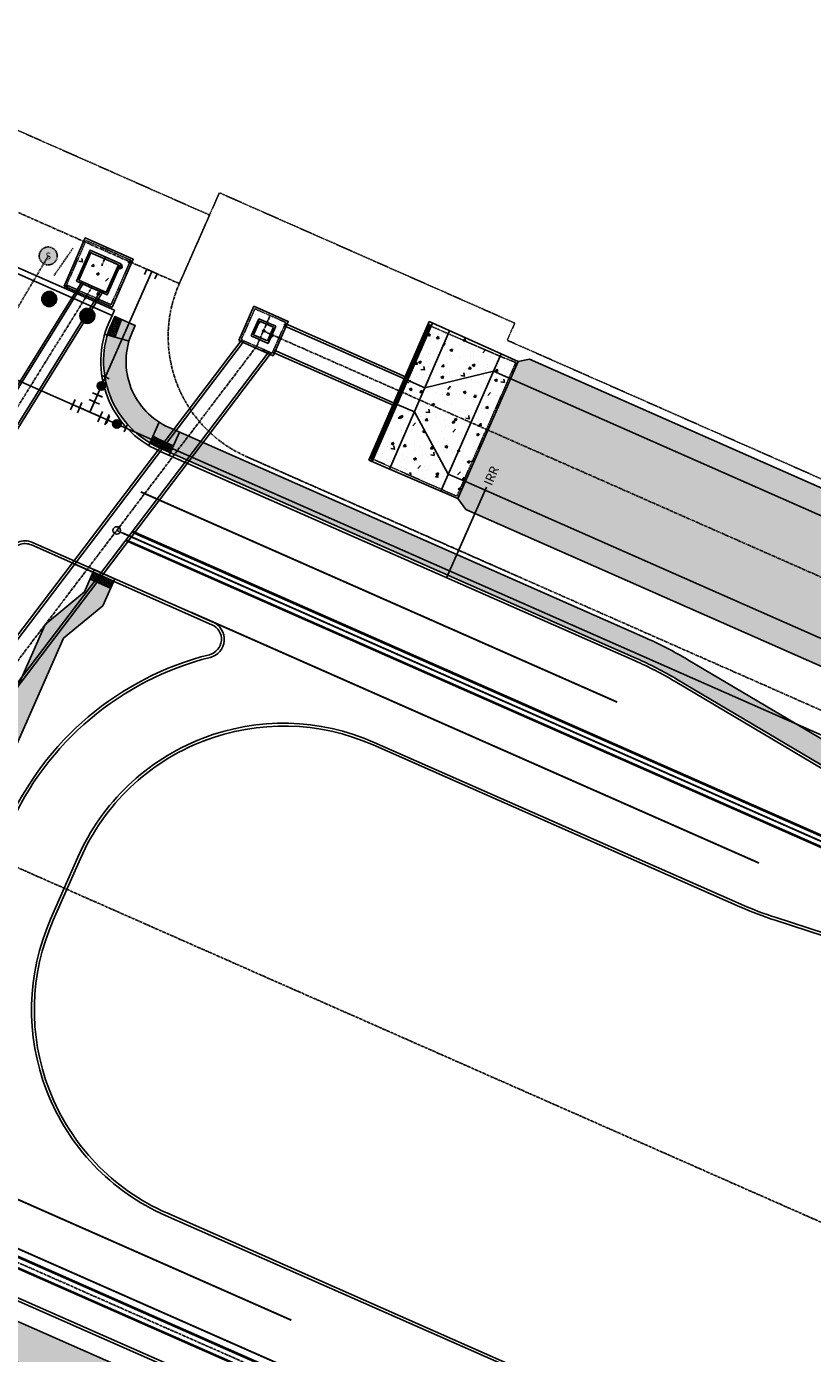
# Model space of a CAD drawing. Units: feet. Extents: x 2038819 to 2043207, y 13727200 to 13729389.
# Drawn here: x 2040978 to 2041188, y 13728210 to 13728564 of the extents above; entities that cross this region are included whole.
import ezdxf
from ezdxf.enums import TextEntityAlignment as Align

# ---------------------------------------------------------------- set-up
doc = ezdxf.new("R2010")
doc.units = ezdxf.units.FT
doc.header["$MEASUREMENT"] = 0
for name, pattern in [('CENTER2', [1.125, 0.75, -0.125, 0.125, -0.125]), ('COSA_STRIPE', [0.4, 0.1, -0.14833, 0.00334, -0.14833]), ('DASHED2', [0.375, 0.25, -0.125]), ('HIDDEN2', [0.1875, 0.125, -0.0625]), ('PHANTOM2', [1.25, 0.625, -0.125, 0.125, -0.125, 0.125, -0.125])]:
    doc.linetypes.add(name, pattern=pattern)
for name, color, linetype in [('_4-WAY INLET RIP-RAP HATCH', 1, 'Continuous'), ('_CP-TEMP-DRAIN E', 3, 'Continuous'), ('_EARTHEN CHANNEL HATCH', 252, 'Continuous'), ('_HEADWALL RIP-RAP HATCH', 1, 'Continuous'), ('_PIPE RAILING', 1, 'Continuous'), ('_TOEDOWN', 1, 'HIDDEN2'), ('CE-DRAIN-ESMT', 1, 'HIDDEN2'), ('CP-BNDY-LINE', 4, 'PHANTOM2'), ('CP-CNTR-DRAIN E', 1, 'PHANTOM2'), ('CP-CNTR-DRAIN F1', 1, 'PHANTOM2'), ('CP-CNTR-DRAIN F2', 1, 'PHANTOM2'), ('CP-CNTR-DRAIN F3', 1, 'PHANTOM2'), ('CP-CNTR-DRAIN F4', 1, 'CENTER2'), ('CP-DRAIN D3', 3, 'Continuous'), ('CP-DRAIN E', 3, 'Continuous'), ('CP-DRAIN F1', 3, 'Continuous'), ('CP-DRAIN F2', 3, 'Continuous'), ('CP-DRAIN F3', 3, 'Continuous'), ('CP-DRAIN F4', 3, 'Continuous'), ('CP-ROAD-BARRICADE-GR2', 252, 'Continuous'), ('CP-ROAD-CNTR', 1, 'CENTER2'), ('CP-ROAD-CURB BACK', 1, 'Continuous'), ('CP-ROAD-CURB FACE', 3, 'Continuous'), ('CP-ROAD-STRPNG', 253, 'Continuous'), ('CP-SSWR-LINE-Existing', 252, 'DASHED2'), ('CP-SSWR-LINE-Existing-MH', 252, 'DASHED2'), ('CP-SSWR-LINE-Existing-MH-Letter', 254, 'DASHED2'), ('CP-STRM-DRN-HATCH-DRAIN A', 252, 'Continuous'), ('CP-SWLK', 1, 'Continuous'), ('CP-SWLK-CONC', 253, 'Continuous'), ('CP-UTIL-ESMT-TEMP', 2, 'HIDDEN2'), ('CP-WATR-PIPE-12', 5, 'Continuous'), ('CP-WATR-STRC', 4, 'Continuous')]:
    doc.layers.add(name, color=color, linetype=linetype)
doc.styles.add('L60', font='Simplex.shx', dxfattribs={"height": 0.06})
doc.styles.add('S80', font='simplex', dxfattribs={"oblique": 15, "height": 8})
pattern_1 = [(335.1098994337, (0, 0), (0.118459894782, 0.2553154976265), [0.1625, -0.325]), (95.1098994337, (0, 0), (-0.2803396543153, -0.0250684706026), [0.1625, -0.325]), (35.1098994337, (0.1474, -0.0684), (-0.1618797595336, 0.230247027024), [0.1625, -0.325])]
pattern_2 = [(50, (0, 0), (7.172601826, -0.6275213498), [0.75, -8.25]), (355, (0, 0), (-1.387513336, 7.521921337), [0.6, -6.6]), (100.45144446, (0.598, -0.052), (5.7850884673, 6.8943999097), [0.63740192, -7.01142112]), (46.1842, (0, 2), (10.6724133067, -1.655192808), [1.125, -12.375]), (96.63563549, (0.889, 1.862), (9.346619457, 9.741186008), [0.95610342, -10.5171376]), (351.18416399, (0, 2), (9.3466194505, 9.741186003), [0.9, -9.90000001]), (21, (1, 1.5), (5.9690705212, -4.0261889067), [0.75, -8.25]), (326, (1, 1.5), (2.4331533192, 7.2515004505), [0.6, -6.6]), (71.45144474, (1.4974, 1.1645), (8.4022237673, 3.225311528), [0.6374019, -7.01142112]), (37.5, (0, 0), (0.12159855317, 3.3289385383), [0, -6.52, 0, -6.7, 0, -6.625]), (7.5, (0, 0), (2.6306953744, 3.9441171188), [0, -3.82, 0, -6.37, 0, -2.525]), (327.5, (-2.23, 0), (5.3382243617, -0.22554871734), [0, -2.5, 0, -7.8, 0, -10.35]), (317.5, (-3.23, 0), (5.8318616934, 1.0010498233), [0, -3.25, 0, -5.18, 0, -7.35])]

# ---------------------------------------------------------------- blocks, each defined once
blk = doc.blocks.new('*U5')
h = blk.add_hatch(color=256)
h.dxf.hatch_style = 1
edge = h.paths.add_edge_path()
edge.add_arc((0, 0), 0.75, -156.7887, 203.2113)
blk.add_circle((0, 0), 0.75)
at = {"layer": 'Defpoints', "color": 250}
for p, q in [((1.31, 1.38), (1.9, 0)), ((-1.9, 0), (-1.31, -1.38))]:
    blk.add_line(p, q, dxfattribs=at)
blk = doc.blocks.new('*U6')
for p, q in [((-0.74, 1.51), (-1.65, 0.31)), ((-1.19, 0.91), (0, 0)), ((0, 0), (0.91, 1.19)), ((0.31, 1.65), (1.51, 0.74)), ((1.19, -0.91), (0, 0)), ((1.65, -0.31), (0.74, -1.51))]:
    blk.add_line(p, q)
at = {"layer": 'Defpoints', "color": 250}
for p, q in [((-1.53, 2.11), (-2.44, 0.92)), ((0.92, 2.44), (2.11, 1.53)), ((2.44, -0.92), (1.53, -2.11))]:
    blk.add_line(p, q, dxfattribs=at)

msp = doc.modelspace()

# ---------------------------------------------------------------- hatches: boundary and pattern name
at = {"layer": '_4-WAY INLET RIP-RAP HATCH'}
h = msp.add_hatch(dxfattribs=at)
h.set_pattern_fill('AR-CONC', color=256)
h.set_pattern_definition([(50, (-4.61, 4.22), (7.172601826, -0.6275213498), [0.75, -8.25]), (355, (-4.61, 4.22), (-1.387513336, 7.521921337), [0.6, -6.6]), (100.45144446, (-4.012, 4.168), (5.7850884673, 6.8943999097), [0.63740192, -7.01142112]), (46.1842, (-4.61, 6.22), (10.6724133067, -1.655192808), [1.125, -12.375]), (96.63563549, (-3.721, 6.082), (9.346619457, 9.741186008), [0.95610342, -10.5171376]), (351.18416399, (-4.61, 6.22), (9.3466194505, 9.741186003), [0.9, -9.90000001]), (21, (-3.61, 5.72), (5.9690705212, -4.0261889067), [0.75, -8.25]), (326, (-3.61, 5.72), (2.4331533192, 7.2515004505), [0.6, -6.6]), (71.45144474, (-3.1125, 5.3844), (8.4022237673, 3.225311528), [0.6374019, -7.01142112]), (37.5, (-4.61, 4.22), (0.12159855317, 3.3289385383), [0, -6.52, 0, -6.7, 0, -6.625]), (7.5, (-4.61, 4.22), (2.6306953744, 3.9441171188), [0, -3.82, 0, -6.37, 0, -2.525]), (327.5, (-6.84, 4.22), (5.3382243617, -0.22554871734), [0, -2.5, 0, -7.8, 0, -10.35]), (317.5, (-7.84, 4.22), (5.8318616934, 1.0010498233), [0, -3.25, 0, -5.18, 0, -7.35])])
h.paths.add_polyline_path([(2040994.03, 13728507.87), (2041006.84, 13728502.22), (2041001.19, 13728489.41), (2040988.38, 13728495.06)])
h = msp.add_hatch(dxfattribs=at)
h.set_pattern_fill('AR-CONC', color=256)
h.set_pattern_definition([(50, (39.6094, -10.9184), (7.172601826, -0.6275213498), [0.75, -8.25]), (355, (39.609, -10.9184), (-1.387513336, 7.521921337), [0.6, -6.6]), (100.45144446, (40.207, -10.971), (5.7850884673, 6.8943999097), [0.63740192, -7.01142112]), (46.1842, (39.609, -8.918), (10.6724133067, -1.655192808), [1.125, -12.375]), (96.63563549, (40.499, -9.056), (9.346619457, 9.741186008), [0.95610342, -10.5171376]), (351.18416399, (39.609, -8.918), (9.3466194505, 9.741186003), [0.9, -9.90000001]), (21, (40.6094, -9.4184), (5.9690705212, -4.0261889067), [0.75, -8.25]), (326, (40.609, -9.4184), (2.4331533192, 7.2515004505), [0.6, -6.6]), (71.45144474, (41.107, -9.754), (8.4022237673, 3.225311528), [0.6374019, -7.01142112]), (37.5, (39.6094, -10.9184), (0.12159855317, 3.3289385383), [0, -6.52, 0, -6.7, 0, -6.625]), (7.5, (39.6094, -10.9184), (2.6306953744, 3.9441171188), [0, -3.82, 0, -6.37, 0, -2.525]), (327.5, (37.3794, -10.9184), (5.3382243617, -0.22554871734), [0, -2.5, 0, -7.8, 0, -10.35]), (317.5, (36.3794, -10.9184), (5.8318616934, 1.0010498233), [0, -3.25, 0, -5.18, 0, -7.35])])
h.paths.add_polyline_path([(2041039.07, 13728489.64), (2041048.22, 13728485.6), (2041044.18, 13728476.45), (2041035.03, 13728480.49)])
at = {"layer": '_EARTHEN CHANNEL HATCH'}
h = msp.add_hatch(dxfattribs=at)
h.set_pattern_fill('GRASS', color=256, scale=15)
h.set_pattern_definition([(90, (-394.708, -1533.144), (-10.606601715, 10.606601715), [2.8125, -18.400703445]), (45, (-394.708, -1533.144), (-10.606601718, 10.606601718), [2.8125, -12.1875]), (135, (-394.708, -1533.144), (-10.606601718, -10.606601718), [2.8125, -12.1875])])
edge = h.paths.add_edge_path()
edge.add_line((2041864.08, 13728138.55), (2041856.94, 13728147.16))
edge.add_line((2041856.94, 13728147.16), (2041112.62, 13728475.5))
edge.add_line((2041112.62, 13728475.5), (2041109.65, 13728474.9))
edge.add_line((2041109.65, 13728474.9), (2041094.72, 13728441.04))
edge.add_line((2041094.72, 13728441.04), (2041093.52, 13728438.32))
edge.add_line((2041093.52, 13728438.32), (2041095.66, 13728435.44))
edge.add_line((2041095.66, 13728435.44), (2041839.39, 13728107.36))
edge.add_line((2041839.39, 13728107.36), (2041850.55, 13728107.9))
edge.add_line((2041850.55, 13728107.9), (2042106.52, 13727994.98))
edge.add_arc((2042089.07, 13727955.41), 43.25, 49.0546, 66.1962, ccw=False)
edge.add_line((2042117.41, 13727988.08), (2042135.79, 13727972.13))
edge.add_arc((2042186.09, 13728030.1), 76.75, 229.0546, 246.1962)
edge.add_line((2042155.11, 13727959.88), (2042384.02, 13727858.9))
edge.add_line((2042384.02, 13727858.9), (2042397.54, 13727889.55))
edge.add_line((2042397.54, 13727889.55), (2042168.63, 13727990.53))
edge.add_arc((2042186.09, 13728030.1), 43.25, 229.0546, 246.1962, ccw=False)
edge.add_line((2042157.74, 13727997.44), (2042139.36, 13728013.38))
edge.add_arc((2042089.07, 13727955.41), 76.75, 49.0546, 66.1962)
edge.add_line((2042120.04, 13728025.63), (2041864.08, 13728138.55))
at = {"layer": '_HEADWALL RIP-RAP HATCH'}
h = msp.add_hatch(dxfattribs=at)
h.set_pattern_fill('AR-CONC', color=256)
h.set_pattern_definition(pattern_2)
h.paths.add_polyline_path([(2041109.65, 13728474.9), (2041105.08, 13728476.92), (2041086.62, 13728484.93), (2041071.45, 13728450), (2041088.93, 13728440.32), (2041093.52, 13728438.32)])
at = {"layer": 'CP-ROAD-BARRICADE-GR2'}
h = msp.add_hatch(dxfattribs=at)
h.set_pattern_fill('ANSI31', color=256, scale=2, angle=155.9348, style=0)
h.set_pattern_definition([(200.934823497, (2850390.3017, 15135060.24298), (0.089326433053, -0.233496872853), [])])
edge = h.paths.add_edge_path()
edge.add_arc((2040984.43, 13728491.59), 2, 58.7514, 418.7514, ccw=False)
h = msp.add_hatch(dxfattribs=at)
h.set_pattern_fill('ANSI31', color=256, scale=2, angle=156.9483, style=0)
h.set_pattern_definition([(201.948333903, (2825405.89007, 15149147.4035), (0.093442590756, -0.231880321517), [])])
edge = h.paths.add_edge_path()
edge.add_arc((2040994.6, 13728487.09), 2, 58.7514, 418.7514, ccw=False)
at = {"layer": 'CP-SSWR-LINE-Existing-MH'}
h = msp.add_hatch(color=256, dxfattribs=at)
h.dxf.hatch_style = 1
edge = h.paths.add_edge_path()
edge.add_arc((2040984.16, 13728503.08), 2.4, 0, 360)
at = {"layer": 'CP-SWLK'}
h = msp.add_hatch(dxfattribs=at)
h.set_pattern_fill('HEX', color=252, scale=1.3, angle=-24.8901)
h.set_pattern_definition(pattern_1)
edge = h.paths.add_edge_path()
edge.add_line((2041001.89, 13728486.92), (2041001.09, 13728485.09))
edge.add_arc((2041024.19, 13728474.89), 25.25, 156.196, 163.6581)
edge.add_line((2040999.96, 13728482), (2041001.89, 13728481.43))
edge.add_line((2041001.89, 13728481.43), (2041003.72, 13728486.11))
edge.add_line((2041003.72, 13728486.11), (2041001.89, 13728486.92))
h = msp.add_hatch(dxfattribs=at)
h.set_pattern_fill('HEX', color=252, scale=1.3, angle=-24.8901)
h.set_pattern_definition(pattern_1)
edge = h.paths.add_edge_path()
edge.add_line((2041017.55, 13728452.41), (2041014.8, 13728453.62))
edge.add_arc((2041027.71, 13728482.23), 31.38, 240.2282, 245.7158, ccw=False)
edge.add_line((2041012.13, 13728454.99), (2041011.32, 13728453.17))
edge.add_arc((2041024.19, 13728474.9), 25.26, 239.373, 246.2809)
edge.add_line((2041014.03, 13728451.78), (2041016.74, 13728450.58))
edge.add_line((2041016.74, 13728450.58), (2041017.55, 13728452.41))
h = msp.add_hatch(dxfattribs=at)
h.set_pattern_fill('HEX', color=252, scale=1.3, angle=-24.8901)
h.set_pattern_definition(pattern_1)
h.paths.add_polyline_path([(2040996.11, 13728418.69), (2041001.61, 13728416.27), (2041000.8, 13728414.44), (2040995.31, 13728416.86)])
at = {"layer": 'CP-SWLK-CONC'}
h = msp.add_hatch(dxfattribs=at)
h.set_pattern_fill('AR-CONC', color=256)
h.set_pattern_definition(pattern_2)
edge = h.paths.add_edge_path()
edge.add_line((2039217.55, 13728861.17), (2039217.61, 13728851.15))
edge.add_arc((2039115.39, 13726974.68), 1879.25, 66.19389, 86.88195, ccw=False)
edge.add_line((2039873.94, 13728694.04), (2042113.71, 13727705.99))
edge.add_arc((2042079.71, 13727628.91), 84.25, 59.3533, 66.196, ccw=False)
edge.add_line((2042122.66, 13727701.39), (2042199.02, 13727656.15))
edge.add_arc((2042258.02, 13727755.73), 115.75, 239.3533, 246.196)
edge.add_line((2042211.3, 13727649.83), (2042300.07, 13727610.67))
edge.add_line((2042300.07, 13727610.67), (2042304.11, 13727619.82))
edge.add_line((2042304.11, 13727619.82), (2042215.34, 13727658.98))
edge.add_arc((2042258.02, 13727755.73), 105.75, 239.3533, 246.196, ccw=False)
edge.add_line((2042204.12, 13727664.75), (2042127.75, 13727710))
edge.add_arc((2042079.71, 13727628.91), 94.25, 59.3533, 66.196)
edge.add_line((2042117.75, 13727715.14), (2040918.97, 13728243.97))
edge.add_line((2040918.97, 13728243.97), (2040921.29, 13728249.23))
edge.add_line((2040921.29, 13728249.23), (2040915.8, 13728251.65))
edge.add_line((2040915.8, 13728251.65), (2040913.48, 13728246.39))
edge.add_line((2040913.48, 13728246.39), (2040834.42, 13728281.26))
edge.add_line((2040834.42, 13728281.26), (2040836.74, 13728286.52))
edge.add_line((2040836.74, 13728286.52), (2040827.6, 13728290.56))
edge.add_line((2040827.6, 13728290.56), (2040825.27, 13728285.3))
edge.add_line((2040825.27, 13728285.3), (2039877.98, 13728703.19))
edge.add_arc((2039115.39, 13726974.68), 1889.25, 66.19389, 67.86084)
edge.add_line((2039827.37, 13728724.64), (2039829.69, 13728729.9))
edge.add_line((2039829.69, 13728729.9), (2039824.13, 13728732.15))
edge.add_line((2039824.13, 13728732.15), (2039821.81, 13728726.89))
edge.add_arc((2039115.39, 13726974.68), 1889.25, 68.04289, 70.11964)
edge.add_line((2039757.85, 13728751.34), (2039759.8, 13728756.74))
edge.add_line((2039759.8, 13728756.74), (2039754.16, 13728758.78))
edge.add_line((2039754.16, 13728758.78), (2039752.2, 13728753.37))
edge.add_arc((2039115.39, 13726974.68), 1889.25, 70.30161, 86.90027)
h = msp.add_hatch(dxfattribs=at)
h.set_pattern_fill('AR-CONC', color=256)
h.set_pattern_definition(pattern_2)
edge = h.paths.add_edge_path()
edge.add_line((2042365.71, 13727848.95), (2041241.2, 13728345.01))
edge.add_arc((2041278.84, 13728430.32), 93.25, 239.3533, 246.196, ccw=False)
edge.add_line((2041231.31, 13728350.1), (2041154.94, 13728395.34))
edge.add_arc((2041100.53, 13728303.5), 106.75, 59.3533, 66.196)
edge.add_line((2041143.61, 13728401.17), (2041016.42, 13728457.28))
edge.add_arc((2041024.19, 13728474.89), 19.25, 156.196, 246.196, ccw=False)
edge.add_line((2041006.57, 13728482.66), (2041007.38, 13728484.49))
edge.add_line((2041007.38, 13728484.49), (2041001.89, 13728486.92))
edge.add_line((2041001.89, 13728486.92), (2041001.09, 13728485.09))
edge.add_arc((2041024.19, 13728474.89), 25.25, 156.196, 246.196)
edge.add_line((2041014, 13728451.79), (2041141.19, 13728395.68))
edge.add_arc((2041100.53, 13728303.5), 100.75, 59.3533, 66.196, ccw=False)
edge.add_line((2041151.88, 13728390.18), (2041228.25, 13728344.94))
edge.add_arc((2041278.84, 13728430.32), 99.25, 239.3533, 246.196)
edge.add_line((2041238.78, 13728339.52), (2042366.87, 13727841.88))
edge.add_line((2042366.87, 13727841.88), (2042370.9, 13727845.56))
edge.add_line((2042370.9, 13727845.56), (2042387.37, 13727838.3))
edge.add_arc((2042413.3, 13727897.08), 64.25, 246.196, 285.099)
edge.add_line((2042430.04, 13727835.05), (2042412.38, 13727842.84))
edge.add_arc((2042413.3, 13727897.08), 54.25, 246.196, 269.0262, ccw=False)
edge.add_line((2042391.41, 13727847.45), (2042372.98, 13727855.58))
edge.add_line((2042372.98, 13727855.58), (2042365.71, 13727848.95))
h = msp.add_hatch(dxfattribs=at)
h.set_pattern_fill('AR-CONC', color=256)
h.set_pattern_definition(pattern_2)
edge = h.paths.add_edge_path()
edge.add_line((2040996.42, 13728419.38), (2040993.8, 13728413.44))
edge.add_line((2040993.8, 13728413.44), (2040983.35, 13728404.77))
edge.add_line((2040983.35, 13728404.77), (2040926.15, 13728275.1))
edge.add_arc((2040944.27, 13728293.74), 26, 225.8056, 239.4394)
edge.add_line((2040931.05, 13728271.35), (2040988.27, 13728401.05))
edge.add_line((2040988.27, 13728401.05), (2040998.72, 13728409.73))
edge.add_line((2040998.72, 13728409.73), (2041001.91, 13728416.96))
edge.add_line((2041001.91, 13728416.96), (2040999.16, 13728418.17))
edge.add_line((2040999.16, 13728418.17), (2040996.42, 13728419.38))
edge = h.paths.add_edge_path()
edge.add_line((2040915.71, 13728454.45), (2040911.73, 13728445.43))
edge.add_line((2040911.73, 13728445.43), (2040913.27, 13728433.92))
edge.add_line((2040913.27, 13728433.92), (2040864.13, 13728322.53))
edge.add_line((2040864.13, 13728322.53), (2040850.47, 13728317.63))
edge.add_line((2040850.47, 13728317.63), (2040846.43, 13728308.48))
edge.add_line((2040846.43, 13728308.48), (2040837.28, 13728312.52))
edge.add_line((2040837.28, 13728312.52), (2040843.05, 13728325.6))
edge.add_line((2040843.05, 13728325.6), (2040856.72, 13728330.5))
edge.add_line((2040856.72, 13728330.5), (2040904.12, 13728437.96))
edge.add_line((2040904.12, 13728437.96), (2040902.58, 13728449.46))
edge.add_line((2040902.58, 13728449.46), (2040906.76, 13728458.93))
edge.add_line((2040906.76, 13728458.93), (2040911.33, 13728456.92))
edge.add_arc((2040904.37, 13728439.41), 18.83, 52.9718, 68.3187, ccw=False)

# ---------------------------------------------------------------- linework, layer by layer
at = {"layer": '_CP-TEMP-DRAIN E'}
for points in [[(2040988.38, 13728495.06), (2041001.19, 13728489.41), (2041006.84, 13728502.22), (2040994.03, 13728507.87)], [(2040991.67, 13728496.34), (2040999.91, 13728492.71), (2041003.54, 13728500.94), (2040995.31, 13728504.58)], [(2040992.33, 13728496.6), (2040999.65, 13728493.37), (2041002.88, 13728500.69), (2040995.56, 13728503.92)]]:
    msp.add_lwpolyline(points, close=True, dxfattribs=at)
at = {"layer": '_PIPE RAILING'}
msp.add_lwpolyline([(2041070.72, 13728448.91, -0.968745), (2041070.26, 13728449.11), (2041085.67, 13728484.62, -0.98359), (2041086.13, 13728484.42)], format="xyb", close=True, dxfattribs=at)
at = {"layer": '_TOEDOWN'}
for points in [[(2040989.04, 13728495.32), (2041000.93, 13728490.07), (2041006.18, 13728501.97), (2040994.28, 13728507.21)], [(2040995.56, 13728503.92), (2041002.88, 13728500.69), (2040999.65, 13728493.37), (2040992.33, 13728496.6)], [(2041039.32, 13728488.98), (2041047.56, 13728485.35), (2041043.93, 13728477.11), (2041035.69, 13728480.75)]]:
    msp.add_lwpolyline(points, close=True, dxfattribs=at)
msp.add_lwpolyline([(2041070.98, 13728448.8), (2041089.16, 13728440.77), (2041093.26, 13728438.98), (2041108.99, 13728474.64), (2041104.81, 13728476.3), (2041086.35, 13728484.32)], dxfattribs=at)
at = {"layer": 'CE-DRAIN-ESMT'}
msp.add_line((2042465.56, 13727881.13), (2041106.69, 13728480.58), dxfattribs=at)
for points in [[(2041019.15, 13728495.7), (2041029.85, 13728519.94)], [(2041108.71, 13728485.15), (2041029.85, 13728519.94)], [(2041106.69, 13728480.58), (2041108.71, 13728485.15)], [(2041109.9, 13728417.41), (2041037.05, 13728449.55)]]:
    msp.add_lwpolyline(points, dxfattribs=at)
at = {"layer": 'CP-BNDY-LINE'}
msp.add_lwpolyline([(2042376.65, 13727858.6), (2041037.05, 13728449.55, -0.414214), (2041019.15, 13728495.7), (2040950.53, 13728525.97, -0.414214), (2040904.39, 13728508.07), (2039973.14, 13728918.88, 0.00472), (2039936.28, 13728934.72, -0.405403), (2039917.12, 13728979.55), (2039861.11, 13729001.05, -0.405448), (2039816.88, 13728980.56, 0.072964), (2039211.16, 13729097.52), (2039212.64, 13728847.16, -0.091154), (2039872.22, 13728690.15), (2042141.33, 13727689.16), (2042197.29, 13727656.01), (2042272.62, 13727622.78)], format="xyb", close=True, dxfattribs=at)
at = {"layer": 'CP-CNTR-DRAIN E'}
for points in [[(2040998.42, 13728500.47), (2040999.44, 13728502.75)], [(2040848.45, 13728257.86), (2040995.99, 13728494.98)]]:
    msp.add_lwpolyline(points, dxfattribs=at)
at = {"layer": 'CP-CNTR-DRAIN F1'}
msp.add_lwpolyline([(2041041.58, 13728483.07), (2042113.28, 13728010.3, -0.074934), (2042128.39, 13728000.73), (2042146.77, 13727984.78, 0.074934), (2042161.87, 13727975.21), (2042390.78, 13727874.23)], format="xyb", dxfattribs=at)
at = {"layer": 'CP-CNTR-DRAIN F2', "color": 1, "linetype": 'CENTER2', "lineweight": -3}
msp.add_lwpolyline([(2041002.44, 13728429.84), (2041346.68, 13728277.98), (2041348.97, 13728276.97), (2041349.97, 13728279.26), (2041354.11, 13728288.64), (2041355.12, 13728290.93)], dxfattribs=at)
at = {"layer": 'CP-CNTR-DRAIN F3', "color": 1, "linetype": 'CENTER2', "lineweight": -3}
for points in [[(2041039.77, 13728478.95), (2041043.4, 13728487.18)], [(2040907.15, 13728304.44), (2041039.77, 13728478.95)]]:
    msp.add_lwpolyline(points, dxfattribs=at)
at = {"layer": 'CP-CNTR-DRAIN F4', "color": 1, "linetype": 'CENTER2', "lineweight": -3}
msp.add_lwpolyline([(2040880.02, 13728276.84), (2041215.85, 13728128.7), (2041220.42, 13728126.68), (2041357.09, 13728063.73), (2041360.74, 13728062.09), (2041767.26, 13727882.78), (2041769.08, 13727881.96)], dxfattribs=at)
at = {"layer": 'CP-DRAIN D3'}
msp.add_circle((2041002.44, 13728429.84), 1, dxfattribs=at)
at = {"layer": 'CP-DRAIN E'}
for points in [[(2040915.19, 13728370.94), (2040993.17, 13728496.28)], [(2040915.68, 13728370.64), (2040993.7, 13728496.03)], [(2040919.92, 13728368), (2040998.28, 13728493.93)], [(2040920.42, 13728367.69), (2040998.82, 13728493.69)]]:
    msp.add_lwpolyline(points, dxfattribs=at)
at = {"layer": 'CP-DRAIN F1'}
for points in [[(2041047.16, 13728484.43), (2041080.1, 13728469.9)], [(2041047.42, 13728485.04), (2041080.36, 13728470.51)], [(2041085.82, 13728485.59), (2041069.75, 13728448.6)], [(2041086.73, 13728485.18), (2041070.67, 13728448.2)], [(2041109.65, 13728474.9), (2041105.08, 13728476.92), (2041085.82, 13728485.59)], [(2041091.3, 13728483.12), (2041075.27, 13728446.22)], [(2041044.06, 13728477.42), (2041077.05, 13728462.87)], [(2041044.33, 13728478.03), (2041077.31, 13728463.48)], [(2041105.08, 13728476.92), (2041088.93, 13728440.32)], [(2041109.65, 13728474.9), (2041093.52, 13728438.32)], [(2041109.65, 13728474.9), (2041105.08, 13728476.92)], [(2041109.65, 13728474.9), (2041112.62, 13728475.5)], [(2041112.62, 13728475.5), (2041856.94, 13728147.16)], [(2041084.69, 13728467.91), (2041103.06, 13728472.34)], [(2041107.63, 13728470.32), (2041103.06, 13728472.34)], [(2041107.63, 13728470.32), (2041854.22, 13728140.98)], [(2041080.1, 13728469.9), (2041084.69, 13728467.91)], [(2041077.31, 13728463.48), (2041081.9, 13728461.49)], [(2041081.9, 13728461.49), (2041090.96, 13728444.88)], [(2041093.52, 13728438.32), (2041088.93, 13728440.32), (2041069.75, 13728448.6)], [(2041090.96, 13728444.88), (2041095.53, 13728442.87)], [(2041095.53, 13728442.87), (2041842.11, 13728113.53)], [(2041093.52, 13728438.32), (2041095.66, 13728435.44)], [(2041095.66, 13728435.44), (2041839.39, 13728107.36)]]:
    msp.add_lwpolyline(points, dxfattribs=at)
at = {"layer": 'CP-DRAIN F2'}
for points in [[(2041347.18, 13728279.13), (2041006.51, 13728429.41)], [(2041347.3, 13728279.39), (2041006.69, 13728429.65)], [(2041346.06, 13728276.57), (2041004.78, 13728427.12)], [(2041346.17, 13728276.84), (2041004.96, 13728427.36)]]:
    msp.add_lwpolyline(points, dxfattribs=at)
at = {"layer": 'CP-DRAIN F3'}
for p, q in [((2041038.33, 13728481.77), (2041040.35, 13728486.34)), ((2041038.99, 13728482.02), (2041040.6, 13728485.68)), ((2041040.35, 13728486.34), (2041044.92, 13728484.33)), ((2041040.6, 13728485.68), (2041044.26, 13728484.07)), ((2041042.9, 13728479.75), (2041038.33, 13728481.77)), ((2041042.65, 13728480.41), (2041038.99, 13728482.02)), ((2041044.26, 13728484.07), (2041042.65, 13728480.41)), ((2041044.92, 13728484.33), (2041042.9, 13728479.75))]:
    msp.add_line(p, q, dxfattribs=at)
msp.add_lwpolyline([(2041035.03, 13728480.49), (2041039.07, 13728489.64), (2041048.22, 13728485.6), (2041044.18, 13728476.45)], close=True, dxfattribs=at)
for points in [[(2040904.15, 13728307.39), (2041035.85, 13728480.68)], [(2040904.63, 13728306.92), (2041036.47, 13728480.4)], [(2040909.66, 13728301.97), (2041043.06, 13728477.5)], [(2040910.14, 13728301.5), (2041043.69, 13728477.22)]]:
    msp.add_lwpolyline(points, dxfattribs=at)
at = {"layer": 'CP-DRAIN F4'}
for points in [[(2040884.38, 13728276.29), (2041216.35, 13728129.84)], [(2040885.25, 13728276.22), (2041216.47, 13728130.11)], [(2040882.51, 13728274.38), (2041215.34, 13728127.56)], [(2040882.94, 13728273.87), (2041215.23, 13728127.29)]]:
    msp.add_lwpolyline(points, dxfattribs=at)
at = {"layer": 'CP-ROAD-BARRICADE-GR2'}
msp.add_lwpolyline([(2041001.82, 13728488.59), (2040961.56, 13728506.35), (2040960.95, 13728504.98), (2041001.21, 13728487.22), (2041001.82, 13728488.59)], dxfattribs=at)
msp.add_lwpolyline([(2040995.65, 13728488.8, -1), (2040993.57, 13728485.38, -1), (2040995.65, 13728488.8)], format="xyb", close=True, dxfattribs=at)
msp.add_circle((2040984.43, 13728491.59), 2, dxfattribs=at)
at = {"layer": 'CP-ROAD-CNTR'}
msp.add_lwpolyline([(2039211.9, 13728972.35, -0.092065), (2039922.68, 13728804.51), (2042392.08, 13727715.17)], format="xyb", dxfattribs=at)
at = {"layer": 'CP-ROAD-CURB BACK'}
for points in [[(2042306.13, 13727624.39), (2042217.36, 13727663.55, -0.029866), (2042206.67, 13727669.05), (2042130.3, 13727714.3, 0.029866), (2042119.77, 13727719.72), (2039879.99, 13728707.76, 0.090635), (2039217.52, 13728866.17, 0.090635)], [(2042294.35, 13727696.8), (2042183.49, 13727745.71, 0.058954), (2042160.86, 13727752.65), (2042082.96, 13727766.82, -0.058777), (2042060.72, 13727773.63), (2041311.15, 13728104.3, -0.014983), (2041305.78, 13728106.86), (2041132.97, 13728195.82, 0.014983), (2041127.52, 13728198.42), (2041015.78, 13728247.71, -0.414214), (2040985.48, 13728325.84), (2040992.75, 13728342.3, -0.414214), (2041070.87, 13728372.6), (2041168.76, 13728329.42, 0.025135), (2041178.22, 13728325.8), (2041282.35, 13728291.88, -0.025099), (2041291.65, 13728288.32), (2042049.23, 13727954.13, -0.014983), (2042054.6, 13727951.57), (2042227.41, 13727862.61, 0.014983), (2042232.86, 13727860.01), (2042344.67, 13727810.68)]]:
    msp.add_lwpolyline(points, format="xyb", dxfattribs=at)
msp.add_lwpolyline([(2040934.08, 13728270.64), (2040963.08, 13728257.84, 0.713431), (2040968.54, 13728263.74, -0.230964), (2040965.81, 13728334.51), (2040973.08, 13728350.98, -0.230964), (2041027.18, 13728396.68, 0.713431), (2041027.86, 13728404.69), (2040979.65, 13728425.96, 0.414214), (2040974.04, 13728423.79), (2040921.17, 13728303.93, 0.414214)], format="xyb", close=True, dxfattribs=at)
at = {"layer": 'CP-ROAD-CURB FACE'}
for points in [[(2039215.77, 13729053.26, -0.004055), (2039249.47, 13729051.36, -0.41964), (2039273.71, 13729023.25), (2039264.58, 13728913.49, -0.408859), (2039236.99, 13728889.7), (2039217.38, 13728890.97), (2039217.52, 13728866.93, -0.090641), (2039880.3, 13728708.45), (2042120.07, 13727720.4, -0.029866), (2042130.68, 13727714.94), (2042207.05, 13727669.7, 0.029866), (2042217.66, 13727664.24), (2042306.43, 13727625.08)], [(2041320, 13728302.87), (2041238.48, 13728338.83, -0.029866), (2041227.87, 13728344.29), (2041151.5, 13728389.54, 0.029866), (2041140.89, 13728395), (2041013.69, 13728451.11, -0.414214), (2041000.4, 13728485.39), (2041001.21, 13728487.22)], [(2042294.05, 13727696.12), (2042183.19, 13727745.02, 0.058954), (2042160.72, 13727751.92), (2042082.82, 13727766.08, -0.058777), (2042060.42, 13727772.95), (2041310.85, 13728103.61, -0.014983), (2041305.44, 13728106.19), (2041132.63, 13728195.15, 0.014983), (2041127.22, 13728197.73), (2041015.48, 13728247.03, -0.414214), (2040984.8, 13728326.14), (2040992.06, 13728342.61, -0.414214), (2041071.17, 13728373.29), (2041169.06, 13728330.1, 0.025135), (2041178.45, 13728326.52), (2041282.58, 13728292.59, -0.025135), (2041291.97, 13728289)]]:
    msp.add_lwpolyline(points, format="xyb", dxfattribs=at)
msp.add_lwpolyline([(2040933.78, 13728269.95), (2040962.78, 13728257.16, 0.713431), (2040969.2, 13728264.1, -0.230964), (2040966.5, 13728334.21), (2040973.76, 13728350.68, -0.230964), (2041027.37, 13728395.95, 0.713431), (2041028.16, 13728405.38), (2040979.95, 13728426.64, 0.414214), (2040973.36, 13728424.09), (2040920.48, 13728304.23, 0.414214)], format="xyb", close=True, dxfattribs=at)
at = {"layer": 'CP-ROAD-STRPNG'}
msp.add_lwpolyline([(2041008.85, 13728440.13, 0.5, 0.5, 0), (2041136.05, 13728384.02, 0, 0, 0)], format="xyseb", dxfattribs=at)
at = {"layer": 'CP-ROAD-STRPNG', "linetype": 'COSA_STRIPE', "ltscale": 1.75, "const_width": 0.5, "flags": 128}
for points in [[(2041004.01, 13728429.15), (2042429.61, 13727800.26)], [(2040914.3, 13728265.43), (2042354.54, 13727630.09)]]:
    msp.add_lwpolyline(points, dxfattribs=at)
at = {"layer": 'CP-ROAD-STRPNG', "const_width": 0.5}
for points in [[(2041173.91, 13728341.08), (2041022.27, 13728407.98)], [(2040956.89, 13728259.76), (2041049.08, 13728219.09)]]:
    msp.add_lwpolyline(points, dxfattribs=at)
at = {"layer": 'CP-SSWR-LINE-Existing'}
for points in [[(2040984.16, 13728503.08), (2040937.01, 13728423.45), (2040831.48, 13728470)], [(2040985.71, 13728497.84), (2040990.79, 13728505.19)]]:
    msp.add_lwpolyline(points, dxfattribs=at)
at = {"layer": 'CP-SSWR-LINE-Existing-MH'}
msp.add_ellipse((2040984.16, 13728503.08), major_axis=(1.7, 1.7), ratio=1, start_param=5.497787, end_param=11.780972, dxfattribs=at)
at = {"layer": 'CP-STRM-DRN-HATCH-DRAIN A'}
msp.add_lwpolyline([(2040990.57, 13728421.14), (2040996.07, 13728418.72)], dxfattribs=at)
at = {"layer": 'CP-SWLK'}
for points in [[(2039217.55, 13728861.17), (2039217.61, 13728851.15, -0.090515), (2039873.94, 13728694.04), (2042113.71, 13727705.99, -0.029866), (2042122.66, 13727701.39), (2042199.02, 13727656.15, 0.029866), (2042211.3, 13727649.83), (2042300.07, 13727610.67, -0.139311), (2042322.9, 13727591.74, 0.20768), (2042295.88, 13727620.99), (2042318.75, 13727610.9, 0.064764), (2042304.11, 13727619.82), (2042215.34, 13727658.98, -0.029866), (2042204.12, 13727664.75), (2042127.75, 13727710, 0.029866), (2042117.75, 13727715.14), (2039877.98, 13728703.19, 0.090595)], [(2042365.71, 13727848.95), (2041241.2, 13728345.01, -0.029866), (2041231.31, 13728350.1), (2041154.94, 13728395.34, 0.029866), (2041143.61, 13728401.17), (2041016.42, 13728457.28, -0.414214), (2041006.57, 13728482.66), (2041007.38, 13728484.49), (2041001.89, 13728486.92), (2041001.09, 13728485.09, 0.414214), (2041014, 13728451.79), (2041141.19, 13728395.68, -0.029866), (2041151.88, 13728390.18), (2041228.25, 13728344.94, 0.029866), (2041238.78, 13728339.52), (2042366.87, 13727841.88), (2042370.9, 13727845.56), (2042387.37, 13727838.3, 0.171396), (2042430.04, 13727835.05), (2042412.38, 13727842.84, -0.099946), (2042391.41, 13727847.45), (2042372.98, 13727855.58)], [(2041001.89, 13728486.92), (2041001.09, 13728485.09, 0.032571), (2040999.96, 13728482), (2041001.89, 13728481.43), (2041003.72, 13728486.11)], [(2040996.42, 13728419.38), (2040993.8, 13728413.44), (2040983.35, 13728404.77), (2040926.15, 13728275.1, 0.059559), (2040931.05, 13728271.35), (2040988.27, 13728401.05), (2040998.72, 13728409.73), (2041001.91, 13728416.96), (2040999.16, 13728418.17)]]:
    msp.add_lwpolyline(points, format="xyb", close=True, dxfattribs=at)
for points in [[(2041007.38, 13728484.49), (2041001.89, 13728486.92)], [(2041005.72, 13728480.31), (2040999.24, 13728482.21)], [(2041013.77, 13728458.71), (2041011.02, 13728452.48)], [(2041019.16, 13728456.07), (2041016.44, 13728449.9)]]:
    msp.add_lwpolyline(points, dxfattribs=at)
msp.add_lwpolyline([(2041012.34, 13728454.89, 0.029782), (2041014.8, 13728453.62), (2041017.55, 13728452.41)], format="xyb", dxfattribs=at)
msp.add_lwpolyline([(2040996.11, 13728418.69), (2041001.61, 13728416.27), (2041000.8, 13728414.44), (2040995.31, 13728416.86)], close=True, dxfattribs=at)
at = {"layer": 'CP-UTIL-ESMT-TEMP'}
msp.add_lwpolyline([(2040955.11, 13728523.95), (2040963.18, 13728542.25), (2041027.23, 13728513.99), (2041019.15, 13728495.7)], dxfattribs=at)
at = {"layer": 'CP-WATR-PIPE-12'}
for points in [[(2040559.19, 13728653.79), (2040995.29, 13728461.41)], [(2041011.84, 13728498.92), (2040995.29, 13728461.41)], [(2040995.29, 13728461.41), (2041474.12, 13728250.18)]]:
    msp.add_lwpolyline(points, dxfattribs=at)
at = {"layer": 'CP-WATR-STRC'}
msp.add_line((2041090.52, 13728417.21), (2041101.18, 13728441.37), dxfattribs=at)
at = {"layer": 'CP-WATR-STRC', "linetype": 'Continuous', "flags": 128}
msp.add_lwpolyline([(2041009.86, 13728498.16), (2041010.46, 13728499.53), (2041013.21, 13728498.32), (2041012.6, 13728496.95)], dxfattribs=at)

# ---------------------------------------------------------------- block references
at = {"layer": 'CP-WATR-STRC'}
for name, p, xscale, yscale, zscale, rotation in [('*U5', (2040998.36, 13728468.39), 1.499999999999999, 1.499999999999999, 1.499999999999999, 42.98468070931208), ('*U6', (2040995.29, 13728461.41), 1.999999999999996, 1.999999999999996, 1.999999999999996, 13.56539960369717), ('*U5', (2041002.48, 13728458.24), -1.499999999999999, 1.499999999999999, 1.499999999999999, 179.4073860367379)]:
    msp.add_blockref(name, p, dxfattribs=dict(at, xscale=xscale, yscale=yscale, zscale=zscale, rotation=rotation))

# ---------------------------------------------------------------- texts
at = {"layer": 'CP-SSWR-LINE-Existing-MH-Letter', "color": 254, "style": 'L60'}
msp.add_text('S', height=1.8, dxfattribs=at).set_placement((2040984.16, 13728503.08), align=Align.MIDDLE_CENTER)
at = {"layer": 'CP-WATR-STRC', "style": 'S80'}
msp.add_text('IRR', height=2.403, rotation=66.5851, dxfattribs=at).set_placement((2041102.73, 13728444.3), align=Align.MIDDLE)

doc.saveas('drawing.dxf')
